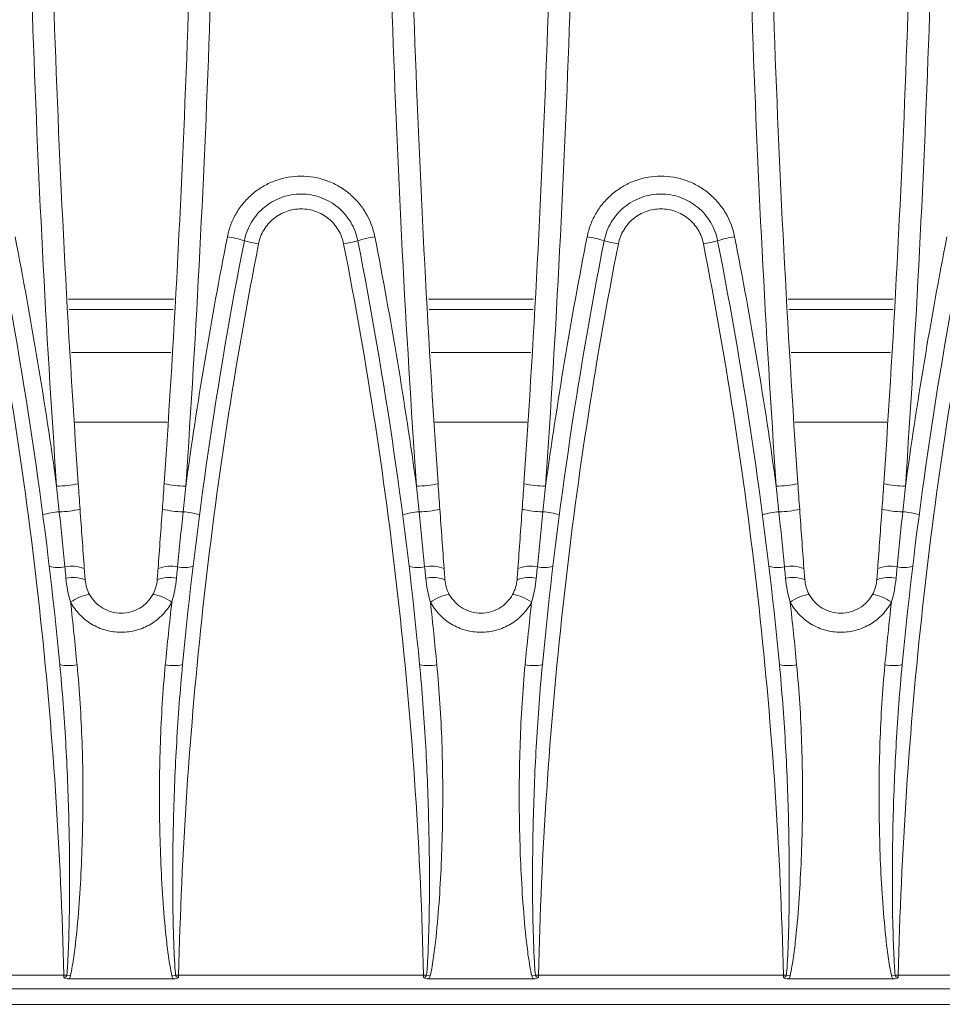
# Model space of a CAD drawing. Units: millimetres. Extents: x 7 to 413, y 7 to 290.
# Drawn here: x 320 to 332, y 57 to 71 of the extents above; entities that cross this region are included whole.
import ezdxf

# ---------------------------------------------------------------- set-up
doc = ezdxf.new("R2010")
doc.units = ezdxf.units.MM

msp = doc.modelspace()

# ---------------------------------------------------------------- linework, layer by layer
at = {"color": 8, "linetype": 'Continuous', "lineweight": 0}
for p, q in [((321.793, 67.137), (320.339, 67.137)), ((326.773, 67.137), (325.319, 67.137)), ((331.753, 67.137), (330.299, 67.137)), ((321.755, 66.397), (320.378, 66.397)), ((326.735, 66.397), (325.358, 66.397)), ((331.715, 66.397), (330.338, 66.397)), ((316.881, 57.78), (320.272, 57.78)), ((320.272, 57.748), (320.272, 57.78)), ((320.314, 57.781), (320.364, 57.77)), ((321.769, 57.77), (321.819, 57.781)), ((321.861, 57.78), (325.252, 57.78)), ((321.861, 57.78), (321.861, 57.748)), ((325.252, 57.748), (325.252, 57.78)), ((325.294, 57.781), (325.344, 57.77)), ((326.749, 57.77), (326.799, 57.781)), ((326.841, 57.78), (330.232, 57.78)), ((326.841, 57.78), (326.841, 57.748)), ((330.232, 57.748), (330.232, 57.78)), ((330.274, 57.781), (330.324, 57.77)), ((331.729, 57.77), (331.779, 57.781)), ((331.821, 57.78), (335.212, 57.78)), ((331.821, 57.78), (331.821, 57.748)), ((371.206, 57.376), (300.806, 57.376))]:
    msp.add_line(p, q, dxfattribs=at)
at = {"color": 7, "linetype": 'Continuous', "lineweight": 15}
for p, q in [((320.347, 66.99), (321.786, 66.99)), ((325.327, 66.99), (326.766, 66.99)), ((330.307, 66.99), (331.746, 66.99)), ((321.705, 65.434), (320.428, 65.434)), ((326.685, 65.434), (325.408, 65.434)), ((331.665, 65.434), (330.388, 65.434)), ((320.342, 57.728), (321.791, 57.728)), ((325.322, 57.728), (326.771, 57.728)), ((330.302, 57.728), (331.751, 57.728)), ((385.806, 57.59), (286.206, 57.59))]:
    msp.add_line(p, q, dxfattribs=at)
at = {"color": 8, "linetype": 'Continuous', "lineweight": 0}
for centre, radius, start, end in [((322.268, 66.324), 1.696, 72.7474, 80.9232), ((324.844, 66.324), 1.696, 99.0768, 107.2526), ((327.248, 66.324), 1.696, 72.7474, 80.9232), ((329.824, 66.324), 1.696, 99.0768, 107.2526), ((323.327, 69.991), 2.121, 254.8041, 260.2355), ((323.785, 69.991), 2.121, 279.7645, 285.1959), ((328.307, 69.991), 2.121, 254.8041, 260.2355), ((328.765, 69.991), 2.121, 279.7645, 285.1959), ((320.143, 66.078), 1.532, 271.1086, 282.3976), ((321.99, 66.078), 1.532, 257.6024, 268.8914), ((325.123, 66.078), 1.532, 271.1086, 282.3976), ((326.97, 66.078), 1.532, 257.6024, 268.8914), ((330.103, 66.078), 1.532, 271.1086, 282.3976), ((331.95, 66.078), 1.532, 257.6024, 268.8914), ((320.302, 63.057), 1.14, 94.6186, 106.2936), ((320.176, 65.674), 1.482, 271.3185, 282.5035), ((321.957, 65.674), 1.482, 257.4965, 268.6815), ((321.831, 63.057), 1.14, 73.7064, 85.3814), ((325.282, 63.057), 1.14, 94.6186, 106.2936), ((325.156, 65.674), 1.482, 271.3185, 282.5035), ((326.937, 65.674), 1.482, 257.4965, 268.6815), ((326.811, 63.057), 1.14, 73.7064, 85.3814), ((330.262, 63.057), 1.14, 94.6186, 106.2936), ((330.136, 65.674), 1.482, 271.3185, 282.5035), ((331.917, 65.674), 1.482, 257.4965, 268.6815), ((331.791, 63.057), 1.14, 73.7064, 85.3814), ((320.192, 63.817), 0.397, 252.2509, 283.6796), ((320.382, 62.953), 0.487, 69.0675, 101.3986), ((321.751, 62.953), 0.487, 78.6014, 110.9325), ((321.941, 63.817), 0.397, 256.3204, 287.7491), ((325.172, 63.817), 0.397, 252.2509, 283.6796), ((325.362, 62.953), 0.487, 69.0675, 101.3986), ((326.731, 62.953), 0.487, 78.6014, 110.9325), ((326.921, 63.817), 0.397, 256.3204, 287.7491), ((330.152, 63.817), 0.397, 252.2509, 283.6796), ((330.342, 62.953), 0.487, 69.0675, 101.3986), ((331.711, 62.953), 0.487, 78.6014, 110.9325), ((331.901, 63.817), 0.397, 256.3204, 287.7491), ((320.397, 62.794), 0.489, 69.5231, 101.2614), ((321.736, 62.794), 0.489, 78.7386, 110.4769), ((325.377, 62.794), 0.489, 69.5231, 101.2614), ((326.716, 62.794), 0.489, 78.7386, 110.4769), ((330.357, 62.794), 0.489, 69.5231, 101.2614), ((331.696, 62.794), 0.489, 78.7386, 110.4769), ((320.733, 62.413), 0.645, 99.3478, 124.7551), ((321.4, 62.413), 0.645, 55.2449, 80.6522), ((325.713, 62.413), 0.645, 99.3478, 124.7551), ((326.38, 62.413), 0.645, 55.2449, 80.6522), ((330.693, 62.413), 0.645, 99.3478, 124.7551), ((331.36, 62.413), 0.645, 55.2449, 80.6522), ((320.343, 62.642), 0.579, 257.4229, 281.2408), ((321.79, 62.642), 0.579, 258.7592, 282.5771), ((325.323, 62.642), 0.579, 257.4229, 281.2408), ((326.77, 62.642), 0.579, 258.7592, 282.5771), ((330.303, 62.642), 0.579, 257.4229, 281.2408), ((331.75, 62.642), 0.579, 258.7592, 282.5771), ((320.178, 61.741), 3.962, 271.3573, 271.9609), ((321.955, 61.741), 3.962, 268.0391, 268.6427), ((325.158, 61.741), 3.962, 271.3573, 271.9609), ((326.935, 61.741), 3.962, 268.0391, 268.6427), ((330.138, 61.741), 3.962, 271.3573, 271.9609), ((331.915, 61.741), 3.962, 268.0391, 268.6427)]:
    msp.add_arc(centre, radius, start, end, dxfattribs=at)
for points, knots in [([(320.173, 64.546), (320.024, 66.715), (319.912, 68.888), (319.764, 73.238), (319.726, 75.414), (319.726, 79.768), (319.764, 81.943), (319.912, 86.291), (320.024, 88.464), (320.173, 90.634)], [0, 0, 0, 0, 0.25, 0.25, 0.5, 0.5, 0.75, 0.75, 1, 1, 1, 1]), ([(321.96, 90.634), (322.109, 88.464), (322.22, 86.291), (322.369, 81.943), (322.406, 79.768), (322.406, 75.414), (322.369, 73.238), (322.22, 68.888), (322.109, 66.715), (321.96, 64.546)], [0, 0, 0, 0, 0.25, 0.25, 0.5, 0.5, 0.75, 0.75, 1, 1, 1, 1]), ([(325.153, 64.546), (325.004, 66.715), (324.892, 68.888), (324.744, 73.238), (324.706, 75.414), (324.706, 79.768), (324.744, 81.943), (324.892, 86.291), (325.004, 88.464), (325.153, 90.634)], [0, 0, 0, 0, 0.25, 0.25, 0.5, 0.5, 0.75, 0.75, 1, 1, 1, 1]), ([(326.94, 90.634), (327.089, 88.464), (327.2, 86.291), (327.349, 81.943), (327.386, 79.768), (327.386, 75.414), (327.349, 73.238), (327.2, 68.888), (327.089, 66.715), (326.94, 64.546)], [0, 0, 0, 0, 0.25, 0.25, 0.5, 0.5, 0.75, 0.75, 1, 1, 1, 1]), ([(330.133, 64.546), (329.984, 66.715), (329.872, 68.888), (329.724, 73.238), (329.686, 75.414), (329.686, 79.768), (329.724, 81.943), (329.872, 86.291), (329.984, 88.464), (330.133, 90.634)], [0, 0, 0, 0, 0.25, 0.25, 0.5, 0.5, 0.75, 0.75, 1, 1, 1, 1]), ([(331.92, 90.634), (332.069, 88.464), (332.18, 86.291), (332.329, 81.943), (332.366, 79.768), (332.366, 75.414), (332.329, 73.238), (332.18, 68.888), (332.069, 66.715), (331.92, 64.546)], [0, 0, 0, 0, 0.25, 0.25, 0.5, 0.5, 0.75, 0.75, 1, 1, 1, 1]), ([(322.536, 67.999), (322.548, 68.058), (322.564, 68.116), (322.607, 68.227), (322.633, 68.28), (322.694, 68.383), (322.73, 68.432), (322.807, 68.522), (322.85, 68.563), (322.942, 68.639), (322.992, 68.673), (323.095, 68.732), (323.149, 68.757), (323.262, 68.797), (323.32, 68.812), (323.437, 68.833), (323.497, 68.838), (323.616, 68.838), (323.676, 68.833), (323.793, 68.812), (323.851, 68.797), (323.964, 68.757), (324.018, 68.732), (324.122, 68.673), (324.171, 68.639), (324.263, 68.563), (324.306, 68.521), (324.384, 68.431), (324.418, 68.383), (324.511, 68.228), (324.554, 68.117), (324.577, 67.999)], [0, 0, 0, 0, 0.0625, 0.0625, 0.125, 0.125, 0.1875, 0.1875, 0.25, 0.25, 0.3125, 0.3125, 0.375, 0.375, 0.4375, 0.4375, 0.5, 0.5, 0.5625, 0.5625, 0.625, 0.625, 0.6875, 0.6875, 0.75, 0.75, 0.8125, 0.8125, 0.875, 0.875, 1, 1, 1, 1]), ([(327.516, 67.999), (327.528, 68.058), (327.544, 68.116), (327.587, 68.227), (327.613, 68.28), (327.674, 68.383), (327.71, 68.432), (327.787, 68.522), (327.83, 68.563), (327.922, 68.639), (327.972, 68.673), (328.075, 68.732), (328.129, 68.757), (328.242, 68.797), (328.3, 68.812), (328.417, 68.833), (328.477, 68.838), (328.596, 68.838), (328.656, 68.833), (328.773, 68.812), (328.831, 68.797), (328.944, 68.757), (328.998, 68.732), (329.102, 68.673), (329.151, 68.639), (329.243, 68.563), (329.286, 68.521), (329.364, 68.431), (329.398, 68.383), (329.491, 68.228), (329.534, 68.117), (329.557, 67.999)], [0, 0, 0, 0, 0.0625, 0.0625, 0.125, 0.125, 0.1875, 0.1875, 0.25, 0.25, 0.3125, 0.3125, 0.375, 0.375, 0.4375, 0.4375, 0.5, 0.5, 0.5625, 0.5625, 0.625, 0.625, 0.6875, 0.6875, 0.75, 0.75, 0.8125, 0.8125, 0.875, 0.875, 1, 1, 1, 1]), ([(324.145, 67.901), (324.132, 67.969), (324.107, 68.033), (324.036, 68.152), (323.991, 68.204), (323.884, 68.293), (323.824, 68.327), (323.726, 68.362), (323.693, 68.37), (323.626, 68.382), (323.591, 68.385), (323.522, 68.385), (323.488, 68.382), (323.42, 68.371), (323.387, 68.362), (323.321, 68.338), (323.29, 68.324), (323.231, 68.29), (323.202, 68.271), (323.149, 68.227), (323.124, 68.203), (323.079, 68.151), (323.059, 68.122), (323.006, 68.033), (322.981, 67.969), (322.968, 67.901)], [0, 0, 0, 0, 0.125, 0.125, 0.25, 0.25, 0.375, 0.375, 0.4375, 0.4375, 0.5, 0.5, 0.5625, 0.5625, 0.625, 0.625, 0.6875, 0.6875, 0.75, 0.75, 0.8125, 0.8125, 0.875, 0.875, 1, 1, 1, 1]), ([(329.125, 67.901), (329.112, 67.969), (329.087, 68.033), (329.016, 68.152), (328.971, 68.204), (328.864, 68.293), (328.804, 68.327), (328.706, 68.362), (328.673, 68.37), (328.606, 68.382), (328.571, 68.385), (328.502, 68.385), (328.468, 68.382), (328.4, 68.371), (328.367, 68.362), (328.301, 68.338), (328.27, 68.324), (328.211, 68.29), (328.182, 68.271), (328.129, 68.227), (328.104, 68.203), (328.059, 68.151), (328.039, 68.122), (327.986, 68.033), (327.961, 67.969), (327.948, 67.901)], [0, 0, 0, 0, 0.125, 0.125, 0.25, 0.25, 0.375, 0.375, 0.4375, 0.4375, 0.5, 0.5, 0.5625, 0.5625, 0.625, 0.625, 0.6875, 0.6875, 0.75, 0.75, 0.8125, 0.8125, 0.875, 0.875, 1, 1, 1, 1]), ([(320.272, 57.78), (320.231, 59.482), (320.119, 61.176), (319.75, 64.55), (319.494, 66.229), (319.165, 67.901)], [0, 0, 0, 0, 0.5, 0.5, 1, 1, 1, 1]), ([(322.968, 67.901), (322.639, 66.229), (322.383, 64.55), (322.014, 61.176), (321.901, 59.482), (321.861, 57.78)], [0, 0, 0, 0, 0.5, 0.5, 1, 1, 1, 1]), ([(325.252, 57.78), (325.211, 59.482), (325.099, 61.176), (324.73, 64.55), (324.474, 66.229), (324.145, 67.901)], [0, 0, 0, 0, 0.5, 0.5, 1, 1, 1, 1]), ([(327.948, 67.901), (327.619, 66.229), (327.363, 64.55), (326.994, 61.176), (326.881, 59.482), (326.841, 57.78)], [0, 0, 0, 0, 0.5, 0.5, 1, 1, 1, 1]), ([(330.232, 57.78), (330.191, 59.482), (330.079, 61.176), (329.71, 64.55), (329.454, 66.229), (329.125, 67.901)], [0, 0, 0, 0, 0.5, 0.5, 1, 1, 1, 1]), ([(332.928, 67.901), (332.599, 66.229), (332.343, 64.55), (331.974, 61.176), (331.861, 59.482), (331.821, 57.78)], [0, 0, 0, 0, 0.5, 0.5, 1, 1, 1, 1]), ([(320.301, 63.274), (320.3, 63.287), (320.299, 63.3), (320.298, 63.313), (320.294, 63.352), (320.29, 63.391), (320.286, 63.431)], [0, 0, 0, 0, 0.0001980992, 0.0001980992, 0.0001980992, 0.0007973835, 0.0007973835, 0.0007973835, 0.0007973835]), ([(321.847, 63.431), (321.843, 63.391), (321.839, 63.352), (321.835, 63.313), (321.834, 63.3), (321.833, 63.287), (321.831, 63.274)], [0, 0, 0, 0, 0.0005992837, 0.0005992837, 0.0005992837, 0.0007973827, 0.0007973827, 0.0007973827, 0.0007973827]), ([(325.281, 63.274), (325.28, 63.287), (325.279, 63.3), (325.278, 63.313), (325.274, 63.352), (325.27, 63.391), (325.266, 63.431)], [0, 0, 0, 0, 0.0001980992, 0.0001980992, 0.0001980992, 0.0007973835, 0.0007973835, 0.0007973835, 0.0007973835]), ([(326.827, 63.431), (326.823, 63.391), (326.819, 63.352), (326.815, 63.313), (326.814, 63.3), (326.813, 63.287), (326.811, 63.274)], [0, 0, 0, 0, 0.0005992837, 0.0005992837, 0.0005992837, 0.0007973827, 0.0007973827, 0.0007973827, 0.0007973827]), ([(330.261, 63.274), (330.26, 63.287), (330.259, 63.3), (330.258, 63.313), (330.254, 63.352), (330.25, 63.391), (330.246, 63.431)], [0, 0, 0, 0, 0.0001980992, 0.0001980992, 0.0001980992, 0.0007973835, 0.0007973835, 0.0007973835, 0.0007973835]), ([(331.807, 63.431), (331.803, 63.391), (331.799, 63.352), (331.795, 63.313), (331.794, 63.3), (331.793, 63.287), (331.791, 63.274)], [0, 0, 0, 0, 0.0005992837, 0.0005992837, 0.0005992837, 0.0007973827, 0.0007973827, 0.0007973827, 0.0007973827]), ([(321.767, 62.942), (321.733, 62.88), (321.691, 62.823), (321.592, 62.719), (321.537, 62.675), (321.445, 62.62), (321.412, 62.604), (321.347, 62.575), (321.313, 62.564), (321.211, 62.535), (321.139, 62.525), (320.994, 62.525), (320.922, 62.535), (320.819, 62.564), (320.786, 62.575), (320.72, 62.604), (320.688, 62.62), (320.596, 62.675), (320.541, 62.719), (320.442, 62.823), (320.4, 62.88), (320.366, 62.942)], [0, 0, 0, 0, 0.125, 0.125, 0.25, 0.25, 0.3125, 0.3125, 0.375, 0.375, 0.5, 0.5, 0.625, 0.625, 0.6875, 0.6875, 0.75, 0.75, 0.875, 0.875, 1, 1, 1, 1]), ([(326.747, 62.942), (326.713, 62.88), (326.671, 62.823), (326.572, 62.719), (326.517, 62.675), (326.425, 62.62), (326.392, 62.604), (326.327, 62.575), (326.293, 62.564), (326.191, 62.535), (326.119, 62.525), (325.974, 62.525), (325.902, 62.535), (325.799, 62.564), (325.766, 62.575), (325.7, 62.604), (325.668, 62.62), (325.576, 62.675), (325.521, 62.719), (325.422, 62.823), (325.38, 62.88), (325.346, 62.942)], [0, 0, 0, 0, 0.125, 0.125, 0.25, 0.25, 0.3125, 0.3125, 0.375, 0.375, 0.5, 0.5, 0.625, 0.625, 0.6875, 0.6875, 0.75, 0.75, 0.875, 0.875, 1, 1, 1, 1]), ([(331.727, 62.942), (331.693, 62.88), (331.651, 62.823), (331.552, 62.719), (331.497, 62.675), (331.405, 62.62), (331.372, 62.604), (331.307, 62.575), (331.273, 62.564), (331.171, 62.535), (331.099, 62.525), (330.954, 62.525), (330.882, 62.535), (330.779, 62.564), (330.746, 62.575), (330.68, 62.604), (330.648, 62.62), (330.556, 62.675), (330.501, 62.719), (330.402, 62.823), (330.36, 62.88), (330.326, 62.942)], [0, 0, 0, 0, 0.125, 0.125, 0.25, 0.25, 0.3125, 0.3125, 0.375, 0.375, 0.5, 0.5, 0.625, 0.625, 0.6875, 0.6875, 0.75, 0.75, 0.875, 0.875, 1, 1, 1, 1]), ([(320.314, 57.781), (320.322, 57.87), (320.327, 57.96), (320.336, 58.139), (320.339, 58.228), (320.347, 58.497), (320.351, 58.676), (320.355, 59.214), (320.351, 59.573), (320.333, 60.289), (320.319, 60.648), (320.277, 61.363), (320.251, 61.72), (320.217, 62.077)], [0, 0, 0, 0, 0.0625, 0.0625, 0.125, 0.125, 0.25, 0.25, 0.5, 0.5, 0.75, 0.75, 1, 1, 1, 1]), ([(320.455, 62.075), (320.49, 61.717), (320.512, 61.359), (320.537, 60.642), (320.54, 60.283), (320.528, 59.564), (320.514, 59.205), (320.478, 58.665), (320.463, 58.485), (320.434, 58.216), (320.424, 58.126), (320.398, 57.947), (320.384, 57.858), (320.364, 57.77)], [0, 0, 0, 0, 0.25, 0.25, 0.5, 0.5, 0.75, 0.75, 0.875, 0.875, 0.9375, 0.9375, 1, 1, 1, 1]), ([(321.769, 57.77), (321.749, 57.859), (321.734, 57.948), (321.709, 58.127), (321.698, 58.217), (321.67, 58.485), (321.655, 58.665), (321.618, 59.203), (321.604, 59.561), (321.593, 60.28), (321.596, 60.639), (321.621, 61.358), (321.643, 61.717), (321.677, 62.075)], [0, 0, 0, 0, 0.0625, 0.0625, 0.125, 0.125, 0.25, 0.25, 0.5, 0.5, 0.75, 0.75, 1, 1, 1, 1]), ([(321.916, 62.077), (321.882, 61.72), (321.855, 61.362), (321.814, 60.646), (321.799, 60.288), (321.781, 59.572), (321.778, 59.214), (321.782, 58.677), (321.785, 58.498), (321.794, 58.229), (321.797, 58.139), (321.806, 57.96), (321.811, 57.871), (321.819, 57.781)], [0, 0, 0, 0, 0.25, 0.25, 0.5, 0.5, 0.75, 0.75, 0.875, 0.875, 0.9375, 0.9375, 1, 1, 1, 1]), ([(325.294, 57.781), (325.302, 57.87), (325.307, 57.96), (325.316, 58.139), (325.319, 58.228), (325.327, 58.497), (325.331, 58.676), (325.335, 59.214), (325.331, 59.573), (325.313, 60.289), (325.299, 60.648), (325.257, 61.363), (325.231, 61.72), (325.197, 62.077)], [0, 0, 0, 0, 0.0625, 0.0625, 0.125, 0.125, 0.25, 0.25, 0.5, 0.5, 0.75, 0.75, 1, 1, 1, 1]), ([(325.435, 62.075), (325.47, 61.717), (325.492, 61.359), (325.517, 60.642), (325.52, 60.283), (325.508, 59.564), (325.494, 59.205), (325.458, 58.665), (325.443, 58.485), (325.414, 58.216), (325.404, 58.126), (325.378, 57.947), (325.364, 57.858), (325.344, 57.77)], [0, 0, 0, 0, 0.25, 0.25, 0.5, 0.5, 0.75, 0.75, 0.875, 0.875, 0.9375, 0.9375, 1, 1, 1, 1]), ([(326.749, 57.77), (326.729, 57.859), (326.714, 57.948), (326.689, 58.127), (326.678, 58.217), (326.65, 58.485), (326.635, 58.665), (326.598, 59.203), (326.584, 59.561), (326.573, 60.28), (326.576, 60.639), (326.601, 61.358), (326.623, 61.717), (326.657, 62.075)], [0, 0, 0, 0, 0.0625, 0.0625, 0.125, 0.125, 0.25, 0.25, 0.5, 0.5, 0.75, 0.75, 1, 1, 1, 1]), ([(326.896, 62.077), (326.862, 61.72), (326.835, 61.362), (326.794, 60.646), (326.779, 60.288), (326.761, 59.572), (326.758, 59.214), (326.762, 58.677), (326.765, 58.498), (326.774, 58.229), (326.777, 58.139), (326.786, 57.96), (326.791, 57.871), (326.799, 57.781)], [0, 0, 0, 0, 0.25, 0.25, 0.5, 0.5, 0.75, 0.75, 0.875, 0.875, 0.9375, 0.9375, 1, 1, 1, 1]), ([(330.274, 57.781), (330.282, 57.87), (330.287, 57.96), (330.296, 58.139), (330.299, 58.228), (330.307, 58.497), (330.311, 58.676), (330.315, 59.214), (330.311, 59.573), (330.293, 60.289), (330.279, 60.648), (330.237, 61.363), (330.211, 61.72), (330.177, 62.077)], [0, 0, 0, 0, 0.0625, 0.0625, 0.125, 0.125, 0.25, 0.25, 0.5, 0.5, 0.75, 0.75, 1, 1, 1, 1]), ([(330.415, 62.075), (330.45, 61.717), (330.472, 61.359), (330.497, 60.642), (330.5, 60.283), (330.488, 59.564), (330.474, 59.205), (330.438, 58.665), (330.423, 58.485), (330.394, 58.216), (330.384, 58.126), (330.358, 57.947), (330.344, 57.858), (330.324, 57.77)], [0, 0, 0, 0, 0.25, 0.25, 0.5, 0.5, 0.75, 0.75, 0.875, 0.875, 0.9375, 0.9375, 1, 1, 1, 1]), ([(331.729, 57.77), (331.709, 57.859), (331.694, 57.948), (331.669, 58.127), (331.658, 58.217), (331.63, 58.485), (331.615, 58.665), (331.578, 59.203), (331.564, 59.561), (331.553, 60.28), (331.556, 60.639), (331.581, 61.358), (331.603, 61.717), (331.637, 62.075)], [0, 0, 0, 0, 0.0625, 0.0625, 0.125, 0.125, 0.25, 0.25, 0.5, 0.5, 0.75, 0.75, 1, 1, 1, 1]), ([(331.876, 62.077), (331.842, 61.72), (331.815, 61.362), (331.774, 60.646), (331.759, 60.288), (331.741, 59.572), (331.738, 59.214), (331.742, 58.677), (331.745, 58.498), (331.754, 58.229), (331.757, 58.139), (331.766, 57.96), (331.771, 57.871), (331.779, 57.781)], [0, 0, 0, 0, 0.25, 0.25, 0.5, 0.5, 0.75, 0.75, 0.875, 0.875, 0.9375, 0.9375, 1, 1, 1, 1]), ([(320.272, 57.748), (320.282, 57.748), (320.291, 57.751), (320.306, 57.763), (320.312, 57.772), (320.314, 57.781)], [0, 0, 0, 0, 0.5, 0.5, 1, 1, 1, 1]), ([(321.819, 57.781), (321.821, 57.772), (321.827, 57.763), (321.842, 57.751), (321.851, 57.748), (321.861, 57.748)], [0, 0, 0, 0, 0.5, 0.5, 1, 1, 1, 1]), ([(325.252, 57.748), (325.262, 57.748), (325.271, 57.751), (325.286, 57.763), (325.292, 57.772), (325.294, 57.781)], [0, 0, 0, 0, 0.5, 0.5, 1, 1, 1, 1]), ([(326.799, 57.781), (326.801, 57.772), (326.807, 57.763), (326.822, 57.751), (326.831, 57.748), (326.841, 57.748)], [0, 0, 0, 0, 0.5, 0.5, 1, 1, 1, 1]), ([(330.232, 57.748), (330.242, 57.748), (330.251, 57.751), (330.266, 57.763), (330.272, 57.772), (330.274, 57.781)], [0, 0, 0, 0, 0.5, 0.5, 1, 1, 1, 1]), ([(331.779, 57.781), (331.781, 57.772), (331.787, 57.763), (331.802, 57.751), (331.811, 57.748), (331.821, 57.748)], [0, 0, 0, 0, 0.5, 0.5, 1, 1, 1, 1])]:
    msp.add_open_spline(points, degree=3, knots=knots, dxfattribs=at)
at = {"color": 7, "linetype": 'Continuous', "lineweight": 15}
for points, knots in [([(320.472, 90.598), (320.324, 88.435), (320.212, 86.268), (320.064, 81.931), (320.026, 79.762), (320.026, 75.42), (320.064, 73.25), (320.212, 68.911), (320.324, 66.745), (320.472, 64.582)], [0, 0, 0, 0, 0.25, 0.25, 0.5, 0.5, 0.75, 0.75, 1, 1, 1, 1]), ([(321.661, 64.582), (321.809, 66.745), (321.921, 68.911), (322.069, 73.25), (322.106, 75.42), (322.106, 79.762), (322.069, 81.931), (321.921, 86.268), (321.809, 88.435), (321.661, 90.598)], [0, 0, 0, 0, 0.25, 0.25, 0.5, 0.5, 0.75, 0.75, 1, 1, 1, 1]), ([(325.452, 90.598), (325.304, 88.435), (325.192, 86.268), (325.044, 81.931), (325.006, 79.762), (325.006, 75.42), (325.044, 73.25), (325.192, 68.911), (325.304, 66.745), (325.452, 64.582)], [0, 0, 0, 0, 0.25, 0.25, 0.5, 0.5, 0.75, 0.75, 1, 1, 1, 1]), ([(326.641, 64.582), (326.789, 66.745), (326.901, 68.911), (327.049, 73.25), (327.086, 75.42), (327.086, 79.762), (327.049, 81.931), (326.901, 86.268), (326.789, 88.435), (326.641, 90.598)], [0, 0, 0, 0, 0.25, 0.25, 0.5, 0.5, 0.75, 0.75, 1, 1, 1, 1]), ([(330.432, 90.598), (330.284, 88.435), (330.172, 86.268), (330.024, 81.931), (329.986, 79.762), (329.986, 75.42), (330.024, 73.25), (330.172, 68.911), (330.284, 66.745), (330.432, 64.582)], [0, 0, 0, 0, 0.25, 0.25, 0.5, 0.5, 0.75, 0.75, 1, 1, 1, 1]), ([(331.621, 64.582), (331.769, 66.745), (331.881, 68.911), (332.029, 73.25), (332.066, 75.42), (332.066, 79.762), (332.029, 81.931), (331.881, 86.268), (331.769, 88.435), (331.621, 90.598)], [0, 0, 0, 0, 0.25, 0.25, 0.5, 0.5, 0.75, 0.75, 1, 1, 1, 1]), ([(322.771, 67.944), (322.78, 67.99), (322.793, 68.034), (322.826, 68.12), (322.846, 68.161), (322.893, 68.24), (322.92, 68.277), (322.98, 68.347), (323.013, 68.379), (323.084, 68.437), (323.122, 68.463), (323.202, 68.508), (323.243, 68.527), (323.33, 68.559), (323.375, 68.57), (323.465, 68.586), (323.51, 68.59), (323.603, 68.59), (323.649, 68.586), (323.739, 68.57), (323.783, 68.559), (323.87, 68.527), (323.912, 68.508), (323.991, 68.463), (324.029, 68.437), (324.136, 68.349), (324.196, 68.279), (324.291, 68.121), (324.324, 68.035), (324.341, 67.944)], [0, 0, 0, 0, 0.0625, 0.0625, 0.125, 0.125, 0.1875, 0.1875, 0.25, 0.25, 0.3125, 0.3125, 0.375, 0.375, 0.4375, 0.4375, 0.5, 0.5, 0.5625, 0.5625, 0.625, 0.625, 0.6875, 0.6875, 0.75, 0.75, 0.875, 0.875, 1, 1, 1, 1]), ([(327.751, 67.944), (327.76, 67.99), (327.773, 68.034), (327.806, 68.12), (327.826, 68.161), (327.873, 68.24), (327.9, 68.277), (327.96, 68.347), (327.993, 68.379), (328.064, 68.437), (328.102, 68.463), (328.182, 68.508), (328.223, 68.527), (328.31, 68.559), (328.355, 68.57), (328.445, 68.586), (328.49, 68.59), (328.583, 68.59), (328.629, 68.586), (328.719, 68.57), (328.763, 68.559), (328.85, 68.527), (328.892, 68.508), (328.971, 68.463), (329.009, 68.437), (329.116, 68.349), (329.176, 68.279), (329.271, 68.121), (329.304, 68.035), (329.321, 67.944)], [0, 0, 0, 0, 0.0625, 0.0625, 0.125, 0.125, 0.1875, 0.1875, 0.25, 0.25, 0.3125, 0.3125, 0.375, 0.375, 0.4375, 0.4375, 0.5, 0.5, 0.5625, 0.5625, 0.625, 0.625, 0.6875, 0.6875, 0.75, 0.75, 0.875, 0.875, 1, 1, 1, 1]), ([(320.556, 63.408), (320.559, 63.369), (320.562, 63.33), (320.565, 63.291), (320.566, 63.278), (320.567, 63.265), (320.568, 63.252)], [0, 0, 0, 0, 0.0005942922, 0.0005942922, 0.0005942922, 0.0007907245, 0.0007907245, 0.0007907245, 0.0007907245]), ([(321.565, 63.252), (321.566, 63.265), (321.567, 63.278), (321.568, 63.291), (321.571, 63.33), (321.574, 63.369), (321.577, 63.408)], [0, 0, 0, 0, 0.0001964325, 0.0001964325, 0.0001964325, 0.0007907252, 0.0007907252, 0.0007907252, 0.0007907252]), ([(325.536, 63.408), (325.539, 63.369), (325.542, 63.33), (325.545, 63.291), (325.546, 63.278), (325.547, 63.265), (325.548, 63.252)], [0, 0, 0, 0, 0.0005942922, 0.0005942922, 0.0005942922, 0.0007907245, 0.0007907245, 0.0007907245, 0.0007907245]), ([(326.545, 63.252), (326.546, 63.265), (326.547, 63.278), (326.548, 63.291), (326.551, 63.33), (326.554, 63.369), (326.557, 63.408)], [0, 0, 0, 0, 0.0001964325, 0.0001964325, 0.0001964325, 0.0007907252, 0.0007907252, 0.0007907252, 0.0007907252]), ([(330.516, 63.408), (330.519, 63.369), (330.522, 63.33), (330.525, 63.291), (330.526, 63.278), (330.527, 63.265), (330.528, 63.252)], [0, 0, 0, 0, 0.0005942922, 0.0005942922, 0.0005942922, 0.0007907245, 0.0007907245, 0.0007907245, 0.0007907245]), ([(331.525, 63.252), (331.526, 63.265), (331.527, 63.278), (331.528, 63.291), (331.531, 63.33), (331.534, 63.369), (331.537, 63.408)], [0, 0, 0, 0, 0.0001964325, 0.0001964325, 0.0001964325, 0.0007907252, 0.0007907252, 0.0007907252, 0.0007907252]), ([(320.568, 63.252), (320.571, 63.217), (320.577, 63.181), (320.597, 63.113), (320.611, 63.08), (320.628, 63.049)], [0, 0, 0, 0, 0.5, 0.5, 1, 1, 1, 1]), ([(321.504, 63.049), (321.522, 63.08), (321.535, 63.113), (321.556, 63.182), (321.562, 63.217), (321.565, 63.252)], [0, 0, 0, 0, 0.5, 0.5, 1, 1, 1, 1]), ([(325.548, 63.252), (325.551, 63.217), (325.557, 63.181), (325.577, 63.113), (325.591, 63.08), (325.608, 63.049)], [0, 0, 0, 0, 0.5, 0.5, 1, 1, 1, 1]), ([(326.484, 63.049), (326.502, 63.08), (326.515, 63.113), (326.536, 63.182), (326.542, 63.217), (326.545, 63.252)], [0, 0, 0, 0, 0.5, 0.5, 1, 1, 1, 1]), ([(330.528, 63.252), (330.531, 63.217), (330.537, 63.181), (330.557, 63.113), (330.571, 63.08), (330.588, 63.049)], [0, 0, 0, 0, 0.5, 0.5, 1, 1, 1, 1]), ([(331.464, 63.049), (331.482, 63.08), (331.495, 63.113), (331.516, 63.182), (331.522, 63.217), (331.525, 63.252)], [0, 0, 0, 0, 0.5, 0.5, 1, 1, 1, 1]), ([(320.628, 63.049), (320.65, 63.01), (320.676, 62.975), (320.738, 62.91), (320.772, 62.883), (320.849, 62.837), (320.89, 62.82), (320.976, 62.796), (321.021, 62.79), (321.112, 62.79), (321.157, 62.796), (321.242, 62.82), (321.284, 62.837), (321.361, 62.883), (321.395, 62.91), (321.457, 62.975), (321.483, 63.01), (321.504, 63.049)], [0, 0, 0, 0, 0.125, 0.125, 0.25, 0.25, 0.375, 0.375, 0.5, 0.5, 0.625, 0.625, 0.75, 0.75, 0.875, 0.875, 1, 1, 1, 1]), ([(325.608, 63.049), (325.63, 63.01), (325.656, 62.975), (325.718, 62.91), (325.752, 62.883), (325.829, 62.837), (325.87, 62.82), (325.956, 62.796), (326.001, 62.79), (326.092, 62.79), (326.137, 62.796), (326.222, 62.82), (326.264, 62.837), (326.341, 62.883), (326.375, 62.91), (326.437, 62.975), (326.463, 63.01), (326.484, 63.049)], [0, 0, 0, 0, 0.125, 0.125, 0.25, 0.25, 0.375, 0.375, 0.5, 0.5, 0.625, 0.625, 0.75, 0.75, 0.875, 0.875, 1, 1, 1, 1]), ([(330.588, 63.049), (330.61, 63.01), (330.636, 62.975), (330.698, 62.91), (330.732, 62.883), (330.809, 62.837), (330.85, 62.82), (330.936, 62.796), (330.981, 62.79), (331.072, 62.79), (331.117, 62.796), (331.202, 62.82), (331.244, 62.837), (331.321, 62.883), (331.355, 62.91), (331.417, 62.975), (331.443, 63.01), (331.464, 63.049)], [0, 0, 0, 0, 0.125, 0.125, 0.25, 0.25, 0.375, 0.375, 0.5, 0.5, 0.625, 0.625, 0.75, 0.75, 0.875, 0.875, 1, 1, 1, 1]), ([(320.342, 57.728), (320.329, 57.728), (320.317, 57.729), (320.293, 57.736), (320.282, 57.741), (320.272, 57.748)], [0, 0, 0, 0, 0.5, 0.5, 1, 1, 1, 1]), ([(321.791, 57.728), (321.804, 57.728), (321.816, 57.729), (321.839, 57.736), (321.851, 57.741), (321.861, 57.748)], [0, 0, 0, 0, 0.5, 0.5, 1, 1, 1, 1]), ([(325.322, 57.728), (325.309, 57.728), (325.297, 57.729), (325.273, 57.736), (325.262, 57.741), (325.252, 57.748)], [0, 0, 0, 0, 0.5, 0.5, 1, 1, 1, 1]), ([(326.771, 57.728), (326.784, 57.728), (326.796, 57.729), (326.819, 57.736), (326.831, 57.741), (326.841, 57.748)], [0, 0, 0, 0, 0.5, 0.5, 1, 1, 1, 1]), ([(330.302, 57.728), (330.289, 57.728), (330.277, 57.729), (330.253, 57.736), (330.242, 57.741), (330.232, 57.748)], [0, 0, 0, 0, 0.5, 0.5, 1, 1, 1, 1]), ([(331.751, 57.728), (331.764, 57.728), (331.776, 57.729), (331.799, 57.736), (331.811, 57.741), (331.821, 57.748)], [0, 0, 0, 0, 0.5, 0.5, 1, 1, 1, 1])]:
    msp.add_open_spline(points, degree=3, knots=knots, dxfattribs=at)
at = {"color": 8, "linetype": 'Continuous', "lineweight": 0}
for points in [[(319.597, 67.999), (319.822, 66.853), (320.014, 65.702), (320.173, 64.546)], [(321.96, 64.546), (322.119, 65.702), (322.31, 66.853), (322.536, 67.999)], [(324.577, 67.999), (324.802, 66.853), (324.994, 65.702), (325.153, 64.546)], [(326.94, 64.546), (327.099, 65.702), (327.29, 66.853), (327.516, 67.999)], [(329.557, 67.999), (329.782, 66.853), (329.974, 65.702), (330.133, 64.546)], [(331.92, 64.546), (332.079, 65.702), (332.27, 66.853), (332.496, 67.999)], [(320.21, 64.193), (320.198, 64.311), (320.185, 64.428), (320.173, 64.546)], [(321.96, 64.546), (321.948, 64.428), (321.935, 64.311), (321.923, 64.193)], [(325.19, 64.193), (325.178, 64.311), (325.165, 64.428), (325.153, 64.546)], [(326.94, 64.546), (326.928, 64.428), (326.915, 64.311), (326.903, 64.193)], [(330.17, 64.193), (330.158, 64.311), (330.145, 64.428), (330.133, 64.546)], [(331.92, 64.546), (331.908, 64.428), (331.895, 64.311), (331.883, 64.193)], [(320.286, 63.431), (320.261, 63.683), (320.236, 63.938), (320.21, 64.193)], [(321.923, 64.193), (321.897, 63.938), (321.872, 63.683), (321.847, 63.431)], [(325.266, 63.431), (325.241, 63.683), (325.216, 63.938), (325.19, 64.193)], [(326.903, 64.193), (326.877, 63.938), (326.852, 63.683), (326.827, 63.431)], [(330.246, 63.431), (330.221, 63.683), (330.196, 63.938), (330.17, 64.193)], [(331.883, 64.193), (331.857, 63.938), (331.832, 63.683), (331.807, 63.431)], [(320.366, 62.942), (320.333, 63.05), (320.312, 63.161), (320.301, 63.274)], [(321.831, 63.274), (321.82, 63.162), (321.8, 63.05), (321.767, 62.942)], [(325.346, 62.942), (325.313, 63.05), (325.292, 63.161), (325.281, 63.274)], [(326.811, 63.274), (326.8, 63.162), (326.78, 63.05), (326.747, 62.942)], [(330.326, 62.942), (330.293, 63.05), (330.272, 63.161), (330.261, 63.274)], [(331.791, 63.274), (331.78, 63.162), (331.76, 63.05), (331.727, 62.942)], [(320.366, 62.942), (320.398, 62.654), (320.428, 62.364), (320.455, 62.075)], [(321.677, 62.075), (321.705, 62.364), (321.735, 62.654), (321.767, 62.942)], [(325.346, 62.942), (325.378, 62.654), (325.408, 62.364), (325.435, 62.075)], [(326.657, 62.075), (326.685, 62.364), (326.715, 62.654), (326.747, 62.942)], [(330.326, 62.942), (330.358, 62.654), (330.388, 62.364), (330.415, 62.075)], [(331.637, 62.075), (331.665, 62.364), (331.695, 62.654), (331.727, 62.942)], [(320.364, 57.77), (320.36, 57.754), (320.353, 57.74), (320.342, 57.728)], [(321.791, 57.728), (321.78, 57.74), (321.773, 57.754), (321.769, 57.77)], [(325.344, 57.77), (325.34, 57.754), (325.333, 57.74), (325.322, 57.728)], [(326.771, 57.728), (326.76, 57.74), (326.753, 57.754), (326.749, 57.77)], [(330.324, 57.77), (330.32, 57.754), (330.313, 57.74), (330.302, 57.728)], [(331.751, 57.728), (331.74, 57.74), (331.733, 57.754), (331.729, 57.77)]]:
    msp.add_open_spline(points, degree=3, dxfattribs=at)
at = {"color": 7, "linetype": 'Continuous', "lineweight": 15}
for points in [[(319.361, 67.944), (319.744, 65.999), (320.029, 64.043), (320.217, 62.077)], [(321.916, 62.077), (322.104, 64.043), (322.389, 65.999), (322.771, 67.944)], [(324.341, 67.944), (324.724, 65.999), (325.009, 64.043), (325.197, 62.077)], [(326.896, 62.077), (327.084, 64.043), (327.369, 65.999), (327.751, 67.944)], [(329.321, 67.944), (329.704, 65.999), (329.989, 64.043), (330.177, 62.077)], [(331.876, 62.077), (332.064, 64.043), (332.349, 65.999), (332.731, 67.944)], [(320.472, 64.582), (320.48, 64.464), (320.488, 64.346), (320.497, 64.228)], [(321.636, 64.228), (321.645, 64.346), (321.653, 64.464), (321.661, 64.582)], [(325.452, 64.582), (325.46, 64.464), (325.468, 64.346), (325.477, 64.228)], [(326.616, 64.228), (326.625, 64.346), (326.633, 64.464), (326.641, 64.582)], [(330.432, 64.582), (330.44, 64.464), (330.448, 64.346), (330.457, 64.228)], [(331.596, 64.228), (331.605, 64.346), (331.613, 64.464), (331.621, 64.582)], [(320.497, 64.228), (320.516, 63.954), (320.536, 63.679), (320.556, 63.408)], [(321.577, 63.408), (321.597, 63.679), (321.617, 63.954), (321.636, 64.228)], [(325.477, 64.228), (325.496, 63.954), (325.516, 63.679), (325.536, 63.408)], [(326.557, 63.408), (326.577, 63.679), (326.597, 63.954), (326.616, 64.228)], [(330.457, 64.228), (330.476, 63.954), (330.496, 63.679), (330.516, 63.408)], [(331.537, 63.408), (331.557, 63.679), (331.577, 63.954), (331.596, 64.228)]]:
    msp.add_open_spline(points, degree=3, dxfattribs=at)

doc.saveas('drawing.dxf')
